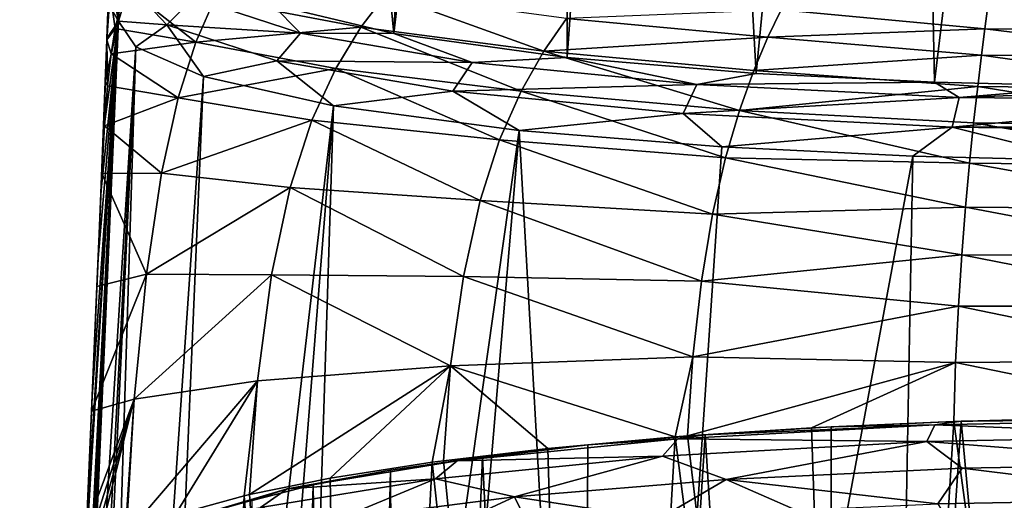
# Model space of a CAD drawing. Units: millimetres. Extents: x -26 to 26, y 0 to 290.
# Drawn here: x -19 to -9, y 270 to 275 of the extents above; entities that cross this region are included whole.
import ezdxf

# ---------------------------------------------------------------- set-up
doc = ezdxf.new("R2010")
doc.units = ezdxf.units.MM
doc.header["$LTSCALE"] = 65.185185
for name, color, linetype in [('21', 7, 'CONTINUOUS'), ('25', 7, 'CONTINUOUS'), ('256', 7, 'CONTINUOUS'), ('263', 7, 'CONTINUOUS'), ('267', 7, 'CONTINUOUS'), ('29', 7, 'CONTINUOUS'), ('32', 7, 'CONTINUOUS'), ('34', 7, 'CONTINUOUS'), ('41', 7, 'CONTINUOUS'), ('60', 7, 'CONTINUOUS'), ('61', 7, 'CONTINUOUS'), ('62', 7, 'CONTINUOUS')]:
    doc.layers.add(name, color=color, linetype=linetype)

msp = doc.modelspace()

# ---------------------------------------------------------------- linework, layer by layer
at = {"layer": '21', "linetype": 'Continuous'}
for points in [[(-18.285, 281.456, 34.81), (-18.441, 274.869, -12.045), (-18.474, 277.088, 25.379), (-18.285, 281.456, 34.81)], [(-18.474, 277.088, 25.379), (-18.441, 274.869, -12.045), (-18.481, 276.901, 24.211), (-18.474, 277.088, 25.379)], [(-18.481, 276.901, 24.211), (-18.441, 274.869, -12.045), (-18.488, 276.716, 23.138), (-18.481, 276.901, 24.211)], [(-18.488, 276.716, 23.138), (-18.441, 274.869, -12.045), (-18.494, 276.532, 22.15), (-18.488, 276.716, 23.138)], [(-18.494, 276.532, 22.15), (-18.441, 274.869, -12.045), (-18.501, 276.345, 21.236), (-18.494, 276.532, 22.15)], [(-18.501, 276.345, 21.236), (-18.441, 274.869, -12.045), (-18.509, 276.141, 20.335), (-18.501, 276.345, 21.236)], [(-18.509, 276.141, 20.335), (-18.441, 274.869, -12.045), (-18.517, 275.914, 19.438), (-18.509, 276.141, 20.335)], [(-18.517, 275.914, 19.438), (-18.441, 274.869, -12.045), (-18.527, 275.658, 18.542), (-18.517, 275.914, 19.438)], [(-18.527, 275.658, 18.542), (-18.441, 274.869, -12.045), (-18.537, 275.37, 17.66), (-18.527, 275.658, 18.542)], [(-18.537, 275.37, 17.66), (-18.441, 274.869, -12.045), (-18.549, 275.056, 16.811), (-18.537, 275.37, 17.66)], [(-18.549, 275.056, 16.811), (-18.441, 274.869, -12.045), (-18.564, 274.685, 15.96), (-18.549, 275.056, 16.811)], [(-19.474, 252.538, 0.241), (-19.484, 252.776, 4.962), (-18.441, 274.869, -12.045), (-19.474, 252.538, 0.241)], [(-18.441, 274.869, -12.045), (-19.484, 252.776, 4.962), (-19.479, 253.204, 8.445), (-18.441, 274.869, -12.045)], [(-19.472, 253.632, 11.927), (-18.441, 274.869, -12.045), (-19.479, 253.204, 8.445), (-19.472, 253.632, 11.927)], [(-19.473, 252.543, 0.049), (-19.474, 252.538, 0.241), (-18.441, 274.869, -12.045), (-19.473, 252.543, 0.049)], [(-19.43, 253.018, -4.446), (-19.473, 252.543, 0.049), (-18.441, 274.869, -12.045), (-19.43, 253.018, -4.446)], [(-19.137, 261.317, 11.931), (-18.441, 274.869, -12.045), (-19.472, 253.632, 11.927), (-19.137, 261.317, 11.931)], [(-19.378, 253.728, -8.244), (-19.43, 253.018, -4.446), (-18.441, 274.869, -12.045), (-19.378, 253.728, -8.244)], [(-18.873, 264.869, -12.043), (-19.378, 253.728, -8.244), (-18.441, 274.869, -12.045), (-18.873, 264.869, -12.043)], [(-18.802, 269, 11.936), (-18.441, 274.869, -12.045), (-19.137, 261.317, 11.931), (-18.802, 269, 11.936)], [(-18.79, 269.262, 11.941), (-18.441, 274.869, -12.045), (-18.802, 269, 11.936), (-18.79, 269.262, 11.941)], [(-18.779, 269.525, 11.954), (-18.441, 274.869, -12.045), (-18.79, 269.262, 11.941), (-18.779, 269.525, 11.954)], [(-18.719, 270.9, 12.195), (-18.441, 274.869, -12.045), (-18.779, 269.525, 11.954), (-18.719, 270.9, 12.195)], [(-18.657, 272.366, 12.909), (-18.441, 274.869, -12.045), (-18.719, 270.9, 12.195), (-18.657, 272.366, 12.909)], [(-18.629, 273.053, 13.498), (-18.441, 274.869, -12.045), (-18.657, 272.366, 12.909), (-18.629, 273.053, 13.498)], [(-18.603, 273.679, 14.232), (-18.441, 274.869, -12.045), (-18.629, 273.053, 13.498), (-18.603, 273.679, 14.232)], [(-18.581, 274.23, 15.079), (-18.441, 274.869, -12.045), (-18.603, 273.679, 14.232), (-18.581, 274.23, 15.079)], [(-18.564, 274.67, 15.929), (-18.441, 274.869, -12.045), (-18.581, 274.23, 15.079), (-18.564, 274.67, 15.929)], [(-18.564, 274.685, 15.96), (-18.441, 274.869, -12.045), (-18.564, 274.67, 15.929), (-18.564, 274.685, 15.96)]]:
    msp.add_3dface(points, dxfattribs=at)
at = {"layer": '25', "linetype": 'Continuous'}
for points in [[(-9.627, 270.641, 23.614), (-11.13, 270.574, 23.133), (-10.591, 255.011, 23.534), (-9.627, 270.641, 23.614)], [(-7.511, 255.06, 23.965), (-9.627, 270.641, 23.614), (-10.591, 255.011, 23.534), (-7.511, 255.06, 23.965)], [(-9.627, 270.641, 23.614), (-7.511, 255.06, 23.965), (-8.233, 270.678, 23.877), (-9.627, 270.641, 23.614)], [(-11.13, 270.574, 23.133), (-12.438, 270.488, 22.527), (-10.591, 255.011, 23.534), (-11.13, 270.574, 23.133)], [(-12.569, 270.478, 22.455), (-13.912, 270.357, 21.59), (-13.469, 254.87, 22.325), (-12.569, 270.478, 22.455)], [(-10.591, 255.011, 23.534), (-12.569, 270.478, 22.455), (-13.469, 254.87, 22.325), (-10.591, 255.011, 23.534)], [(-12.438, 270.488, 22.527), (-12.569, 270.478, 22.455), (-10.591, 255.011, 23.534), (-12.438, 270.488, 22.527)], [(-13.912, 270.357, 21.59), (-15.012, 270.227, 20.668), (-13.469, 254.87, 22.325), (-13.912, 270.357, 21.59)], [(-15.133, 270.211, 20.552), (-16.209, 270.043, 19.36), (-15.946, 254.644, 20.414), (-15.133, 270.211, 20.552)], [(-13.469, 254.87, 22.325), (-15.133, 270.211, 20.552), (-15.946, 254.644, 20.414), (-13.469, 254.87, 22.325)], [(-15.012, 270.227, 20.668), (-15.133, 270.211, 20.552), (-13.469, 254.87, 22.325), (-15.012, 270.227, 20.668)], [(-16.209, 270.043, 19.36), (-17.06, 269.87, 18.129), (-15.946, 254.644, 20.414), (-16.209, 270.043, 19.36)], [(-17.117, 269.857, 18.035), (-17.842, 269.656, 16.602), (-17.853, 254.348, 17.927), (-17.117, 269.857, 18.035)], [(-15.946, 254.644, 20.414), (-17.117, 269.857, 18.035), (-17.853, 254.348, 17.927), (-15.946, 254.644, 20.414)], [(-17.06, 269.87, 18.129), (-17.117, 269.857, 18.035), (-15.946, 254.644, 20.414), (-17.06, 269.87, 18.129)]]:
    msp.add_3dface(points, dxfattribs=at)
at = {"layer": '256', "linetype": 'Continuous'}
msp.add_3dface([(-6.913, 265.035, 178.907), (-6.918, 269.825, 178.319), (-9.795, 269.77, 177.947), (-6.913, 265.035, 178.907)], dxfattribs=at)
at = {"layer": '263', "linetype": 'Continuous'}
for points in [[(-7.662, 250.184, 10.17), (-10.944, 249.895, 7.915), (-9.55, 270.645, 176.865), (-7.662, 250.184, 10.17)], [(-9.55, 270.645, 176.865), (-10.944, 249.895, 7.915), (-10.921, 270.584, 176.419), (-9.55, 270.645, 176.865)], [(-6.912, 270.695, 177.205), (-7.662, 250.184, 10.17), (-9.55, 270.645, 176.865), (-6.912, 270.695, 177.205)], [(-10.921, 270.584, 176.419), (-10.944, 249.895, 7.915), (-12.253, 270.5, 175.782), (-10.921, 270.584, 176.419)], [(-10.944, 249.895, 7.915), (-13.599, 249.515, 4.933), (-12.253, 270.5, 175.782), (-10.944, 249.895, 7.915)], [(-12.253, 270.5, 175.782), (-13.599, 249.515, 4.933), (-13.491, 270.394, 174.971), (-12.253, 270.5, 175.782)], [(-13.491, 270.394, 174.971), (-13.599, 249.515, 4.933), (-14.602, 270.269, 174.008), (-13.491, 270.394, 174.971)], [(-14.602, 270.269, 174.008), (-15.465, 249.07, 1.393), (-15.572, 270.128, 172.906), (-14.602, 270.269, 174.008)], [(-13.599, 249.515, 4.933), (-15.465, 249.07, 1.393), (-14.602, 270.269, 174.008), (-13.599, 249.515, 4.933)], [(-15.572, 270.128, 172.906), (-16.064, 248.831, -0.52), (-16.389, 269.972, 171.678), (-15.572, 270.128, 172.906)], [(-15.465, 249.07, 1.393), (-16.064, 248.831, -0.52), (-15.572, 270.128, 172.906), (-15.465, 249.07, 1.393)], [(-17.031, 269.806, 170.357), (-16.389, 269.972, 171.678), (-17.011, 246.727, -17.601), (-17.031, 269.806, 170.357)], [(-16.389, 269.972, 171.678), (-16.55, 248.339, -4.499), (-17.011, 246.727, -17.601), (-16.389, 269.972, 171.678)], [(-16.428, 248.586, -2.496), (-16.55, 248.339, -4.499), (-16.389, 269.972, 171.678), (-16.428, 248.586, -2.496)], [(-16.064, 248.831, -0.52), (-16.428, 248.586, -2.496), (-16.389, 269.972, 171.678), (-16.064, 248.831, -0.52)]]:
    msp.add_3dface(points, dxfattribs=at)
at = {"layer": '267', "linetype": 'Continuous'}
for points in [[(-9.55, 270.645, 176.865), (-10.921, 270.584, 176.419), (-9.828, 270.607, 177.193), (-9.55, 270.645, 176.865)], [(-9.55, 270.645, 176.865), (-9.828, 270.607, 177.193), (-6.915, 270.666, 177.593), (-9.55, 270.645, 176.865)], [(-9.828, 270.607, 177.193), (-6.918, 270.491, 177.942), (-6.915, 270.666, 177.593), (-9.828, 270.607, 177.193)], [(-6.912, 270.695, 177.205), (-9.55, 270.645, 176.865), (-6.915, 270.666, 177.593), (-6.912, 270.695, 177.205)], [(-12.253, 270.5, 175.782), (-12.539, 270.457, 176.066), (-9.828, 270.607, 177.193), (-12.253, 270.5, 175.782)], [(-12.539, 270.457, 176.066), (-9.913, 270.43, 177.53), (-9.828, 270.607, 177.193), (-12.539, 270.457, 176.066)], [(-10.921, 270.584, 176.419), (-12.253, 270.5, 175.782), (-9.828, 270.607, 177.193), (-10.921, 270.584, 176.419)], [(-9.913, 270.43, 177.53), (-6.918, 270.491, 177.942), (-9.828, 270.607, 177.193), (-9.913, 270.43, 177.53)], [(-13.491, 270.394, 174.971), (-14.87, 270.226, 174.287), (-12.539, 270.457, 176.066), (-13.491, 270.394, 174.971)], [(-14.87, 270.226, 174.287), (-12.702, 270.275, 176.371), (-12.539, 270.457, 176.066), (-14.87, 270.226, 174.287)], [(-12.253, 270.5, 175.782), (-13.491, 270.394, 174.971), (-12.539, 270.457, 176.066), (-12.253, 270.5, 175.782)], [(-12.702, 270.275, 176.371), (-9.913, 270.43, 177.53), (-12.539, 270.457, 176.066), (-12.702, 270.275, 176.371)], [(-12.702, 270.275, 176.371), (-12.03, 270.03, 177.008), (-9.913, 270.43, 177.53), (-12.702, 270.275, 176.371)], [(-12.03, 270.03, 177.008), (-9.541, 270.148, 177.885), (-9.913, 270.43, 177.53), (-12.03, 270.03, 177.008)], [(-9.913, 270.43, 177.53), (-6.919, 270.195, 178.197), (-6.918, 270.491, 177.942), (-9.913, 270.43, 177.53)], [(-9.541, 270.148, 177.885), (-6.919, 270.195, 178.197), (-9.913, 270.43, 177.53), (-9.541, 270.148, 177.885)], [(-13.491, 270.394, 174.971), (-14.602, 270.269, 174.008), (-14.87, 270.226, 174.287), (-13.491, 270.394, 174.971)], [(-15.572, 270.128, 172.906), (-16.663, 269.931, 171.976), (-14.87, 270.226, 174.287), (-15.572, 270.128, 172.906)], [(-16.663, 269.931, 171.976), (-15.098, 270.037, 174.542), (-14.87, 270.226, 174.287), (-16.663, 269.931, 171.976)], [(-14.602, 270.269, 174.008), (-15.572, 270.128, 172.906), (-14.87, 270.226, 174.287), (-14.602, 270.269, 174.008)], [(-15.098, 270.037, 174.542), (-14.264, 269.846, 175.609), (-12.702, 270.275, 176.371), (-15.098, 270.037, 174.542)], [(-15.098, 270.037, 174.542), (-12.702, 270.275, 176.371), (-14.87, 270.226, 174.287), (-15.098, 270.037, 174.542)], [(-14.264, 269.846, 175.609), (-12.03, 270.03, 177.008), (-12.702, 270.275, 176.371), (-14.264, 269.846, 175.609)], [(-15.572, 270.128, 172.906), (-16.389, 269.972, 171.678), (-16.663, 269.931, 171.976), (-15.572, 270.128, 172.906)], [(-12.03, 270.03, 177.008), (-9.795, 269.77, 177.947), (-9.541, 270.148, 177.885), (-12.03, 270.03, 177.008)], [(-9.795, 269.77, 177.947), (-6.918, 269.825, 178.319), (-9.541, 270.148, 177.885), (-9.795, 269.77, 177.947)], [(-9.541, 270.148, 177.885), (-6.918, 269.825, 178.319), (-6.919, 270.195, 178.197), (-9.541, 270.148, 177.885)], [(-16.942, 269.733, 172.165), (-16.132, 269.607, 173.756), (-15.098, 270.037, 174.542), (-16.942, 269.733, 172.165)], [(-16.942, 269.733, 172.165), (-15.098, 270.037, 174.542), (-16.663, 269.931, 171.976), (-16.942, 269.733, 172.165)], [(-16.132, 269.607, 173.756), (-14.264, 269.846, 175.609), (-15.098, 270.037, 174.542), (-16.132, 269.607, 173.756)], [(-14.264, 269.846, 175.609), (-12.742, 269.613, 176.767), (-12.03, 270.03, 177.008), (-14.264, 269.846, 175.609)], [(-12.742, 269.613, 176.767), (-11.29, 269.704, 177.462), (-12.03, 270.03, 177.008), (-12.742, 269.613, 176.767)], [(-11.29, 269.704, 177.462), (-9.795, 269.77, 177.947), (-12.03, 270.03, 177.008), (-11.29, 269.704, 177.462)], [(-17.031, 269.806, 170.357), (-17.799, 269.592, 169.286), (-16.663, 269.931, 171.976), (-17.031, 269.806, 170.357)], [(-17.799, 269.592, 169.286), (-16.942, 269.733, 172.165), (-16.663, 269.931, 171.976), (-17.799, 269.592, 169.286)], [(-16.389, 269.972, 171.678), (-17.031, 269.806, 170.357), (-16.663, 269.931, 171.976), (-16.389, 269.972, 171.678)], [(-16.132, 269.607, 173.756), (-15.303, 269.362, 174.832), (-14.264, 269.846, 175.609), (-16.132, 269.607, 173.756)], [(-15.303, 269.362, 174.832), (-14.092, 269.498, 175.883), (-14.264, 269.846, 175.609), (-15.303, 269.362, 174.832)], [(-14.092, 269.498, 175.883), (-12.742, 269.613, 176.767), (-14.264, 269.846, 175.609), (-14.092, 269.498, 175.883)]]:
    msp.add_3dface(points, dxfattribs=at)
at = {"layer": '29', "linetype": 'Continuous'}
for points in [[(-18.873, 264.869, -12.043), (-18.441, 274.869, -12.045), (-18.257, 274.598, -14.129), (-18.873, 264.869, -12.043)], [(-19.324, 254.439, -12.041), (-18.873, 264.869, -12.043), (-18.257, 274.598, -14.129), (-19.324, 254.439, -12.041)], [(-19.324, 254.439, -12.041), (-18.257, 274.598, -14.129), (-19.2, 254.725, -13.602), (-19.324, 254.439, -12.041)], [(-19.2, 254.725, -13.602), (-18.257, 274.598, -14.129), (-18.873, 255.004, -15.137), (-19.2, 254.725, -13.602)], [(-18.257, 274.598, -14.129), (-17.546, 274.283, -16.58), (-18.873, 255.004, -15.137), (-18.257, 274.598, -14.129)], [(-18.873, 255.004, -15.137), (-17.546, 274.283, -16.58), (-18.349, 255.274, -16.617), (-18.873, 255.004, -15.137)], [(-17.546, 274.283, -16.58), (-16.173, 273.974, -19.045), (-18.349, 255.274, -16.617), (-17.546, 274.283, -16.58)], [(-18.349, 255.274, -16.617), (-16.173, 273.974, -19.045), (-17.638, 255.529, -18.018), (-18.349, 255.274, -16.617)], [(-17.638, 255.529, -18.018), (-16.173, 273.974, -19.045), (-16.753, 255.764, -19.313), (-17.638, 255.529, -18.018)], [(-16.173, 273.974, -19.045), (-14.215, 273.714, -21.153), (-16.753, 255.764, -19.313), (-16.173, 273.974, -19.045)], [(-16.753, 255.764, -19.313), (-14.215, 273.714, -21.153), (-15.712, 255.976, -20.48), (-16.753, 255.764, -19.313)], [(-15.712, 255.976, -20.48), (-14.215, 273.714, -21.153), (-13.233, 256.316, -22.362), (-15.712, 255.976, -20.48)], [(-14.215, 273.714, -21.153), (-12.077, 273.54, -22.595), (-13.233, 256.316, -22.362), (-14.215, 273.714, -21.153)], [(-12.077, 273.54, -22.595), (-10.062, 273.441, -23.431), (-13.233, 256.316, -22.362), (-12.077, 273.54, -22.595)], [(-13.233, 256.316, -22.362), (-10.062, 273.441, -23.431), (-10.375, 256.53, -23.546), (-13.233, 256.316, -22.362)], [(-10.062, 273.441, -23.431), (-8.241, 273.395, -23.846), (-10.375, 256.53, -23.546), (-10.062, 273.441, -23.431)], [(-8.241, 273.395, -23.846), (-7.33, 256.603, -23.966), (-10.375, 256.53, -23.546), (-8.241, 273.395, -23.846)]]:
    msp.add_3dface(points, dxfattribs=at)
at = {"layer": '32', "linetype": 'Continuous'}
for points in [[(-7.889, 290.409, 92.283), (-9.832, 274.223, -22.779), (-10.167, 290.297, 91.613), (-7.889, 290.409, 92.283)], [(-8.13, 274.182, -23.165), (-9.832, 274.223, -22.779), (-7.889, 290.409, 92.283), (-8.13, 274.182, -23.165)], [(-10.167, 290.297, 91.613), (-11.712, 274.316, -21.997), (-12.603, 290.08, 90.234), (-10.167, 290.297, 91.613)], [(-9.832, 274.223, -22.779), (-11.712, 274.316, -21.997), (-10.167, 290.297, 91.613), (-9.832, 274.223, -22.779)], [(-12.603, 290.08, 90.234), (-13.709, 274.484, -20.651), (-13.76, 289.927, 89.235), (-12.603, 290.08, 90.234)], [(-11.712, 274.316, -21.997), (-13.709, 274.484, -20.651), (-12.603, 290.08, 90.234), (-11.712, 274.316, -21.997)], [(-13.709, 274.484, -20.651), (-15.538, 274.738, -18.682), (-13.76, 289.927, 89.235), (-13.709, 274.484, -20.651)], [(-13.76, 289.927, 89.235), (-15.538, 274.738, -18.682), (-14.772, 289.755, 88.095), (-13.76, 289.927, 89.235)], [(-14.772, 289.755, 88.095), (-15.538, 274.738, -18.682), (-15.7, 276.399, -6.85), (-14.772, 289.755, 88.095)], [(-15.538, 274.738, -18.682), (-16.82, 275.044, -16.383), (-15.7, 276.399, -6.85), (-15.538, 274.738, -18.682)]]:
    msp.add_3dface(points, dxfattribs=at)
at = {"layer": '34', "linetype": 'Continuous'}
for points in [[(-18.441, 274.869, -12.045), (-18.285, 281.456, 34.81), (-18.169, 281.834, 34.756), (-18.441, 274.869, -12.045)], [(-18.441, 274.869, -12.045), (-18.169, 281.834, 34.756), (-18.325, 275.247, -12.098), (-18.441, 274.869, -12.045)]]:
    msp.add_3dface(points, dxfattribs=at)
at = {"layer": '41', "linetype": 'Continuous'}
for points in [[(-18.441, 274.869, -12.045), (-18.325, 275.247, -12.098), (-17.931, 274.828, -15.124), (-18.441, 274.869, -12.045)], [(-17.931, 274.828, -15.124), (-18.325, 275.247, -12.098), (-17.654, 275.113, -15.09), (-17.931, 274.828, -15.124)], [(-16.522, 274.742, -17.852), (-17.931, 274.828, -15.124), (-17.654, 275.113, -15.09), (-16.522, 274.742, -17.852)], [(-16.82, 275.044, -16.383), (-16.522, 274.742, -17.852), (-17.654, 275.113, -15.09), (-16.82, 275.044, -16.383)], [(-16.82, 275.044, -16.383), (-15.538, 274.738, -18.682), (-16.522, 274.742, -17.852), (-16.82, 275.044, -16.383)], [(-18.257, 274.598, -14.129), (-18.441, 274.869, -12.045), (-17.931, 274.828, -15.124), (-18.257, 274.598, -14.129)], [(-17.546, 274.283, -16.58), (-18.257, 274.598, -14.129), (-17.931, 274.828, -15.124), (-17.546, 274.283, -16.58)], [(-16.771, 274.447, -17.955), (-17.546, 274.283, -16.58), (-17.931, 274.828, -15.124), (-16.771, 274.447, -17.955)], [(-16.771, 274.447, -17.955), (-17.931, 274.828, -15.124), (-16.522, 274.742, -17.852), (-16.771, 274.447, -17.955)], [(-14.711, 274.43, -20.234), (-16.771, 274.447, -17.955), (-16.522, 274.742, -17.852), (-14.711, 274.43, -20.234)], [(-15.538, 274.738, -18.682), (-14.711, 274.43, -20.234), (-16.522, 274.742, -17.852), (-15.538, 274.738, -18.682)], [(-15.538, 274.738, -18.682), (-13.709, 274.484, -20.651), (-14.711, 274.43, -20.234), (-15.538, 274.738, -18.682)], [(-13.709, 274.484, -20.651), (-12.341, 274.199, -22.073), (-14.711, 274.43, -20.234), (-13.709, 274.484, -20.651)], [(-13.709, 274.484, -20.651), (-11.712, 274.316, -21.997), (-12.341, 274.199, -22.073), (-13.709, 274.484, -20.651)], [(-16.173, 273.974, -19.045), (-17.546, 274.283, -16.58), (-16.771, 274.447, -17.955), (-16.173, 273.974, -19.045)], [(-14.915, 274.128, -20.398), (-16.173, 273.974, -19.045), (-16.771, 274.447, -17.955), (-14.915, 274.128, -20.398)], [(-14.915, 274.128, -20.398), (-16.771, 274.447, -17.955), (-14.711, 274.43, -20.234), (-14.915, 274.128, -20.398)], [(-12.341, 274.199, -22.073), (-14.915, 274.128, -20.398), (-14.711, 274.43, -20.234), (-12.341, 274.199, -22.073)], [(-11.712, 274.316, -21.997), (-9.832, 274.223, -22.779), (-12.341, 274.199, -22.073), (-11.712, 274.316, -21.997)], [(-12.485, 273.891, -22.282), (-14.915, 274.128, -20.398), (-12.341, 274.199, -22.073), (-12.485, 273.891, -22.282)], [(-9.571, 274.061, -23.239), (-12.485, 273.891, -22.282), (-12.341, 274.199, -22.073), (-9.571, 274.061, -23.239)], [(-9.832, 274.223, -22.779), (-9.571, 274.061, -23.239), (-12.341, 274.199, -22.073), (-9.832, 274.223, -22.779)], [(-9.832, 274.223, -22.779), (-8.13, 274.182, -23.165), (-9.571, 274.061, -23.239), (-9.832, 274.223, -22.779)], [(-8.13, 274.182, -23.165), (-6.591, 274.175, -23.284), (-9.571, 274.061, -23.239), (-8.13, 274.182, -23.165)], [(-6.591, 274.175, -23.284), (-6.593, 274.035, -23.636), (-9.571, 274.061, -23.239), (-6.591, 274.175, -23.284)], [(-14.215, 273.714, -21.153), (-16.173, 273.974, -19.045), (-14.915, 274.128, -20.398), (-14.215, 273.714, -21.153)], [(-12.485, 273.891, -22.282), (-14.215, 273.714, -21.153), (-14.915, 274.128, -20.398), (-12.485, 273.891, -22.282)], [(-9.647, 273.75, -23.478), (-12.485, 273.891, -22.282), (-9.571, 274.061, -23.239), (-9.647, 273.75, -23.478)], [(-6.593, 274.035, -23.636), (-9.647, 273.75, -23.478), (-9.571, 274.061, -23.239), (-6.593, 274.035, -23.636)], [(-6.593, 274.035, -23.636), (-6.594, 273.75, -23.884), (-9.647, 273.75, -23.478), (-6.593, 274.035, -23.636)], [(-12.077, 273.54, -22.595), (-14.215, 273.714, -21.153), (-12.485, 273.891, -22.282), (-12.077, 273.54, -22.595)], [(-9.647, 273.75, -23.478), (-12.077, 273.54, -22.595), (-12.485, 273.891, -22.282), (-9.647, 273.75, -23.478)], [(-10.062, 273.441, -23.431), (-12.077, 273.54, -22.595), (-9.647, 273.75, -23.478), (-10.062, 273.441, -23.431)], [(-8.241, 273.395, -23.846), (-10.062, 273.441, -23.431), (-9.647, 273.75, -23.478), (-8.241, 273.395, -23.846)], [(-6.594, 273.711, -23.902), (-8.241, 273.395, -23.846), (-9.647, 273.75, -23.478), (-6.594, 273.711, -23.902)], [(-6.594, 273.75, -23.884), (-6.594, 273.711, -23.902), (-9.647, 273.75, -23.478), (-6.594, 273.75, -23.884)]]:
    msp.add_3dface(points, dxfattribs=at)
at = {"layer": '60', "linetype": 'Continuous'}
for points in [[(-9.3, 274.785, 24.718), (-6.83, 274.764, 24.847), (-9.274, 275.001, 24.996), (-9.3, 274.785, 24.718)], [(-6.83, 274.764, 24.847), (-6.842, 274.977, 25.092), (-9.274, 275.001, 24.996), (-6.83, 274.764, 24.847)], [(-9.335, 274.509, 24.479), (-6.817, 274.485, 24.636), (-9.3, 274.785, 24.718), (-9.335, 274.509, 24.479)], [(-6.817, 274.485, 24.636), (-6.83, 274.764, 24.847), (-9.3, 274.785, 24.718), (-6.817, 274.485, 24.636)], [(-9.375, 274.177, 24.274), (-6.805, 274.148, 24.462), (-9.335, 274.509, 24.479), (-9.375, 274.177, 24.274)], [(-6.805, 274.148, 24.462), (-6.817, 274.485, 24.636), (-9.335, 274.509, 24.479), (-6.805, 274.148, 24.462)], [(-9.419, 273.793, 24.099), (-6.793, 273.763, 24.32), (-9.375, 274.177, 24.274), (-9.419, 273.793, 24.099)], [(-6.793, 273.763, 24.32), (-6.805, 274.148, 24.462), (-9.375, 274.177, 24.274), (-6.793, 273.763, 24.32)], [(-9.463, 273.368, 23.949), (-6.783, 273.34, 24.207), (-9.419, 273.793, 24.099), (-9.463, 273.368, 23.949)], [(-6.783, 273.34, 24.207), (-6.793, 273.763, 24.32), (-9.419, 273.793, 24.099), (-6.783, 273.34, 24.207)], [(-9.505, 272.905, 23.821), (-6.777, 272.881, 24.116), (-9.463, 273.368, 23.949), (-9.505, 272.905, 23.821)], [(-6.777, 272.881, 24.116), (-6.783, 273.34, 24.207), (-9.463, 273.368, 23.949), (-6.777, 272.881, 24.116)], [(-9.544, 272.402, 23.716), (-6.776, 272.387, 24.044), (-9.505, 272.905, 23.821), (-9.544, 272.402, 23.716)], [(-6.776, 272.387, 24.044), (-6.777, 272.881, 24.116), (-9.505, 272.905, 23.821), (-6.776, 272.387, 24.044)], [(-9.58, 271.857, 23.646), (-6.782, 271.858, 23.995), (-9.544, 272.402, 23.716), (-9.58, 271.857, 23.646)], [(-6.782, 271.858, 23.995), (-6.776, 272.387, 24.044), (-9.544, 272.402, 23.716), (-6.782, 271.858, 23.995)], [(-9.61, 271.263, 23.615), (-6.796, 271.285, 23.973), (-9.58, 271.857, 23.646), (-9.61, 271.263, 23.615)], [(-6.796, 271.285, 23.973), (-6.782, 271.858, 23.995), (-9.58, 271.857, 23.646), (-6.796, 271.285, 23.973)], [(-9.627, 270.641, 23.614), (-6.819, 270.691, 23.971), (-9.61, 271.263, 23.615), (-9.627, 270.641, 23.614)], [(-6.819, 270.691, 23.971), (-6.796, 271.285, 23.973), (-9.61, 271.263, 23.615), (-6.819, 270.691, 23.971)], [(-6.819, 270.691, 23.971), (-9.627, 270.641, 23.614), (-8.233, 270.678, 23.877), (-6.819, 270.691, 23.971)]]:
    msp.add_3dface(points, dxfattribs=at)
at = {"layer": '61', "linetype": 'Continuous'}
for points in [[(-18.371, 275.234, 18.478), (-18.475, 274.79, 16.916), (-17.624, 274.646, 18.967), (-18.371, 275.234, 18.478)], [(-17.427, 275.101, 20.223), (-18.371, 275.234, 18.478), (-17.624, 274.646, 18.967), (-17.427, 275.101, 20.223)], [(-17.427, 275.101, 20.223), (-17.624, 274.646, 18.967), (-15.885, 274.803, 21.674), (-17.427, 275.101, 20.223)], [(-15.617, 275.154, 22.589), (-17.427, 275.101, 20.223), (-15.885, 274.803, 21.674), (-15.617, 275.154, 22.589)], [(-15.617, 275.154, 22.589), (-15.885, 274.803, 21.674), (-13.954, 274.551, 22.899), (-15.617, 275.154, 22.589)], [(-13.716, 274.897, 23.499), (-15.617, 275.154, 22.589), (-13.954, 274.551, 22.899), (-13.716, 274.897, 23.499)], [(-9.3, 274.785, 24.718), (-9.274, 275.001, 24.996), (-11.45, 274.987, 24.585), (-9.3, 274.785, 24.718)], [(-13.716, 274.897, 23.499), (-13.954, 274.551, 22.899), (-11.59, 274.7, 24.158), (-13.716, 274.897, 23.499)], [(-11.45, 274.987, 24.585), (-13.716, 274.897, 23.499), (-11.59, 274.7, 24.158), (-11.45, 274.987, 24.585)], [(-9.3, 274.785, 24.718), (-11.45, 274.987, 24.585), (-11.59, 274.7, 24.158), (-9.3, 274.785, 24.718)], [(-18.475, 274.79, 16.916), (-18.519, 274.522, 16.141), (-17.624, 274.646, 18.967), (-18.475, 274.79, 16.916)], [(-15.885, 274.803, 21.674), (-17.624, 274.646, 18.967), (-16.15, 274.369, 20.793), (-15.885, 274.803, 21.674)], [(-15.885, 274.803, 21.674), (-16.15, 274.369, 20.793), (-14.192, 274.13, 22.335), (-15.885, 274.803, 21.674)], [(-13.954, 274.551, 22.899), (-15.885, 274.803, 21.674), (-14.192, 274.13, 22.335), (-13.954, 274.551, 22.899)], [(-9.335, 274.509, 24.479), (-9.3, 274.785, 24.718), (-11.59, 274.7, 24.158), (-9.335, 274.509, 24.479)], [(-11.59, 274.7, 24.158), (-13.954, 274.551, 22.899), (-11.739, 274.346, 23.785), (-11.59, 274.7, 24.158)], [(-9.335, 274.509, 24.479), (-11.59, 274.7, 24.158), (-11.739, 274.346, 23.785), (-9.335, 274.509, 24.479)], [(-17.624, 274.646, 18.967), (-18.519, 274.522, 16.141), (-17.813, 274.057, 17.761), (-17.624, 274.646, 18.967)], [(-17.624, 274.646, 18.967), (-17.813, 274.057, 17.761), (-16.15, 274.369, 20.793), (-17.624, 274.646, 18.967)], [(-18.519, 274.522, 16.141), (-18.557, 274.184, 15.332), (-17.813, 274.057, 17.761), (-18.519, 274.522, 16.141)], [(-13.954, 274.551, 22.899), (-14.192, 274.13, 22.335), (-11.891, 273.923, 23.451), (-13.954, 274.551, 22.899)], [(-11.739, 274.346, 23.785), (-13.954, 274.551, 22.899), (-11.891, 273.923, 23.451), (-11.739, 274.346, 23.785)], [(-9.375, 274.177, 24.274), (-9.335, 274.509, 24.479), (-11.739, 274.346, 23.785), (-9.375, 274.177, 24.274)], [(-16.15, 274.369, 20.793), (-17.813, 274.057, 17.761), (-16.402, 273.822, 19.951), (-16.15, 274.369, 20.793)], [(-16.15, 274.369, 20.793), (-16.402, 273.822, 19.951), (-14.42, 273.615, 21.803), (-16.15, 274.369, 20.793)], [(-14.192, 274.13, 22.335), (-16.15, 274.369, 20.793), (-14.42, 273.615, 21.803), (-14.192, 274.13, 22.335)], [(-9.375, 274.177, 24.274), (-11.739, 274.346, 23.785), (-11.891, 273.923, 23.451), (-9.375, 274.177, 24.274)], [(-18.557, 274.184, 15.332), (-18.588, 273.764, 14.542), (-17.813, 274.057, 17.761), (-18.557, 274.184, 15.332)], [(-9.419, 273.793, 24.099), (-9.375, 274.177, 24.274), (-11.891, 273.923, 23.451), (-9.419, 273.793, 24.099)], [(-17.813, 274.057, 17.761), (-18.588, 273.764, 14.542), (-17.989, 273.264, 16.654), (-17.813, 274.057, 17.761)], [(-17.813, 274.057, 17.761), (-17.989, 273.264, 16.654), (-16.402, 273.822, 19.951), (-17.813, 274.057, 17.761)], [(-14.192, 274.13, 22.335), (-14.42, 273.615, 21.803), (-12.037, 273.424, 23.146), (-14.192, 274.13, 22.335)], [(-11.891, 273.923, 23.451), (-14.192, 274.13, 22.335), (-12.037, 273.424, 23.146), (-11.891, 273.923, 23.451)], [(-9.463, 273.368, 23.949), (-11.891, 273.923, 23.451), (-12.037, 273.424, 23.146), (-9.463, 273.368, 23.949)], [(-9.463, 273.368, 23.949), (-9.419, 273.793, 24.099), (-11.891, 273.923, 23.451), (-9.463, 273.368, 23.949)], [(-18.588, 273.764, 14.542), (-18.616, 273.26, 13.819), (-17.989, 273.264, 16.654), (-18.588, 273.764, 14.542)], [(-16.402, 273.822, 19.951), (-17.989, 273.264, 16.654), (-16.631, 273.112, 19.181), (-16.402, 273.822, 19.951)], [(-16.402, 273.822, 19.951), (-16.631, 273.112, 19.181), (-14.626, 272.973, 21.318), (-16.402, 273.822, 19.951)], [(-14.42, 273.615, 21.803), (-16.402, 273.822, 19.951), (-14.626, 272.973, 21.318), (-14.42, 273.615, 21.803)], [(-14.42, 273.615, 21.803), (-14.626, 272.973, 21.318), (-12.173, 272.83, 22.872), (-14.42, 273.615, 21.803)], [(-12.037, 273.424, 23.146), (-14.42, 273.615, 21.803), (-12.173, 272.83, 22.872), (-12.037, 273.424, 23.146)], [(-9.505, 272.905, 23.821), (-12.037, 273.424, 23.146), (-12.173, 272.83, 22.872), (-9.505, 272.905, 23.821)], [(-9.505, 272.905, 23.821), (-9.463, 273.368, 23.949), (-12.037, 273.424, 23.146), (-9.505, 272.905, 23.821)], [(-18.616, 273.26, 13.819), (-18.669, 272.065, 12.739), (-18.147, 272.197, 15.768), (-18.616, 273.26, 13.819)], [(-17.989, 273.264, 16.654), (-18.616, 273.26, 13.819), (-18.147, 272.197, 15.768), (-17.989, 273.264, 16.654)], [(-17.989, 273.264, 16.654), (-18.147, 272.197, 15.768), (-16.631, 273.112, 19.181), (-17.989, 273.264, 16.654)], [(-16.631, 273.112, 19.181), (-18.147, 272.197, 15.768), (-16.827, 272.188, 18.568), (-16.631, 273.112, 19.181)], [(-16.631, 273.112, 19.181), (-16.827, 272.188, 18.568), (-14.803, 272.172, 20.934), (-16.631, 273.112, 19.181)], [(-14.626, 272.973, 21.318), (-16.631, 273.112, 19.181), (-14.803, 272.172, 20.934), (-14.626, 272.973, 21.318)], [(-14.626, 272.973, 21.318), (-14.803, 272.172, 20.934), (-12.291, 272.124, 22.66), (-14.626, 272.973, 21.318)], [(-12.173, 272.83, 22.872), (-14.626, 272.973, 21.318), (-12.291, 272.124, 22.66), (-12.173, 272.83, 22.872)], [(-9.544, 272.402, 23.716), (-12.173, 272.83, 22.872), (-12.291, 272.124, 22.66), (-9.544, 272.402, 23.716)], [(-9.544, 272.402, 23.716), (-9.505, 272.905, 23.821), (-12.173, 272.83, 22.872), (-9.544, 272.402, 23.716)], [(-9.58, 271.857, 23.646), (-9.544, 272.402, 23.716), (-12.291, 272.124, 22.66), (-9.58, 271.857, 23.646)], [(-18.669, 272.065, 12.739), (-18.726, 270.751, 12.158), (-18.147, 272.197, 15.768), (-18.669, 272.065, 12.739)], [(-18.147, 272.197, 15.768), (-18.726, 270.751, 12.158), (-18.276, 270.876, 15.253), (-18.147, 272.197, 15.768)], [(-18.147, 272.197, 15.768), (-18.276, 270.876, 15.253), (-16.827, 272.188, 18.568), (-18.147, 272.197, 15.768)], [(-16.827, 272.188, 18.568), (-18.276, 270.876, 15.253), (-16.976, 271.069, 18.217), (-16.827, 272.188, 18.568)], [(-16.827, 272.188, 18.568), (-16.976, 271.069, 18.217), (-14.937, 271.227, 20.72), (-16.827, 272.188, 18.568)], [(-14.803, 272.172, 20.934), (-16.827, 272.188, 18.568), (-14.937, 271.227, 20.72), (-14.803, 272.172, 20.934)], [(-14.803, 272.172, 20.934), (-14.937, 271.227, 20.72), (-12.383, 271.322, 22.549), (-14.803, 272.172, 20.934)], [(-12.291, 272.124, 22.66), (-14.803, 272.172, 20.934), (-12.383, 271.322, 22.549), (-12.291, 272.124, 22.66)], [(-9.58, 271.857, 23.646), (-12.291, 272.124, 22.66), (-12.383, 271.322, 22.549), (-9.58, 271.857, 23.646)], [(-9.61, 271.263, 23.615), (-9.58, 271.857, 23.646), (-12.383, 271.322, 22.549), (-9.61, 271.263, 23.615)], [(-14.937, 271.227, 20.72), (-12.569, 270.478, 22.455), (-12.383, 271.322, 22.549), (-14.937, 271.227, 20.72)], [(-12.569, 270.478, 22.455), (-12.438, 270.488, 22.527), (-12.383, 271.322, 22.549), (-12.569, 270.478, 22.455)], [(-12.438, 270.488, 22.527), (-9.61, 271.263, 23.615), (-12.383, 271.322, 22.549), (-12.438, 270.488, 22.527)], [(-12.438, 270.488, 22.527), (-11.13, 270.574, 23.133), (-9.61, 271.263, 23.615), (-12.438, 270.488, 22.527)], [(-11.13, 270.574, 23.133), (-9.627, 270.641, 23.614), (-9.61, 271.263, 23.615), (-11.13, 270.574, 23.133)], [(-17.06, 269.87, 18.129), (-16.209, 270.043, 19.36), (-14.937, 271.227, 20.72), (-17.06, 269.87, 18.129)], [(-16.976, 271.069, 18.217), (-17.06, 269.87, 18.129), (-14.937, 271.227, 20.72), (-16.976, 271.069, 18.217)], [(-16.209, 270.043, 19.36), (-15.133, 270.211, 20.552), (-14.937, 271.227, 20.72), (-16.209, 270.043, 19.36)], [(-15.133, 270.211, 20.552), (-15.012, 270.227, 20.668), (-14.937, 271.227, 20.72), (-15.133, 270.211, 20.552)], [(-15.012, 270.227, 20.668), (-13.912, 270.357, 21.59), (-14.937, 271.227, 20.72), (-15.012, 270.227, 20.668)], [(-13.912, 270.357, 21.59), (-12.569, 270.478, 22.455), (-14.937, 271.227, 20.72), (-13.912, 270.357, 21.59)], [(-18.361, 269.447, 15.12), (-17.842, 269.656, 16.602), (-16.976, 271.069, 18.217), (-18.361, 269.447, 15.12)], [(-18.276, 270.876, 15.253), (-18.361, 269.447, 15.12), (-16.976, 271.069, 18.217), (-18.276, 270.876, 15.253)], [(-17.842, 269.656, 16.602), (-17.117, 269.857, 18.035), (-16.976, 271.069, 18.217), (-17.842, 269.656, 16.602)], [(-17.117, 269.857, 18.035), (-17.06, 269.87, 18.129), (-16.976, 271.069, 18.217), (-17.117, 269.857, 18.035)], [(-18.79, 269.262, 11.941), (-18.802, 269, 11.936), (-18.276, 270.876, 15.253), (-18.79, 269.262, 11.941)], [(-18.802, 269, 11.936), (-18.69, 269.223, 13.522), (-18.276, 270.876, 15.253), (-18.802, 269, 11.936)], [(-18.779, 269.525, 11.954), (-18.79, 269.262, 11.941), (-18.276, 270.876, 15.253), (-18.779, 269.525, 11.954)], [(-18.726, 270.751, 12.158), (-18.779, 269.525, 11.954), (-18.276, 270.876, 15.253), (-18.726, 270.751, 12.158)], [(-18.69, 269.223, 13.522), (-18.37, 269.443, 15.088), (-18.276, 270.876, 15.253), (-18.69, 269.223, 13.522)], [(-18.37, 269.443, 15.088), (-18.361, 269.447, 15.12), (-18.276, 270.876, 15.253), (-18.37, 269.443, 15.088)]]:
    msp.add_3dface(points, dxfattribs=at)
at = {"layer": '62', "linetype": 'Continuous'}
for points in [[(-18.475, 274.79, 16.916), (-18.371, 275.234, 18.478), (-18.528, 275.168, 17.482), (-18.475, 274.79, 16.916)], [(-18.549, 275.056, 16.811), (-18.564, 274.685, 15.96), (-18.528, 275.168, 17.482), (-18.549, 275.056, 16.811)], [(-18.564, 274.685, 15.96), (-18.564, 274.67, 15.929), (-18.528, 275.168, 17.482), (-18.564, 274.685, 15.96)], [(-18.564, 274.67, 15.929), (-18.475, 274.79, 16.916), (-18.528, 275.168, 17.482), (-18.564, 274.67, 15.929)], [(-18.564, 274.67, 15.929), (-18.519, 274.522, 16.141), (-18.475, 274.79, 16.916), (-18.564, 274.67, 15.929)], [(-18.564, 274.67, 15.929), (-18.581, 274.23, 15.079), (-18.557, 274.184, 15.332), (-18.564, 274.67, 15.929)], [(-18.564, 274.67, 15.929), (-18.557, 274.184, 15.332), (-18.519, 274.522, 16.141), (-18.564, 274.67, 15.929)], [(-18.581, 274.23, 15.079), (-18.603, 273.679, 14.232), (-18.588, 273.764, 14.542), (-18.581, 274.23, 15.079)], [(-18.581, 274.23, 15.079), (-18.588, 273.764, 14.542), (-18.557, 274.184, 15.332), (-18.581, 274.23, 15.079)], [(-18.603, 273.679, 14.232), (-18.616, 273.26, 13.819), (-18.588, 273.764, 14.542), (-18.603, 273.679, 14.232)], [(-18.603, 273.679, 14.232), (-18.629, 273.053, 13.498), (-18.616, 273.26, 13.819), (-18.603, 273.679, 14.232)], [(-18.657, 272.366, 12.909), (-18.669, 272.065, 12.739), (-18.616, 273.26, 13.819), (-18.657, 272.366, 12.909)], [(-18.629, 273.053, 13.498), (-18.657, 272.366, 12.909), (-18.616, 273.26, 13.819), (-18.629, 273.053, 13.498)], [(-18.657, 272.366, 12.909), (-18.719, 270.9, 12.195), (-18.669, 272.065, 12.739), (-18.657, 272.366, 12.909)], [(-18.719, 270.9, 12.195), (-18.726, 270.751, 12.158), (-18.669, 272.065, 12.739), (-18.719, 270.9, 12.195)], [(-18.719, 270.9, 12.195), (-18.779, 269.525, 11.954), (-18.726, 270.751, 12.158), (-18.719, 270.9, 12.195)]]:
    msp.add_3dface(points, dxfattribs=at)

doc.saveas('drawing.dxf')
